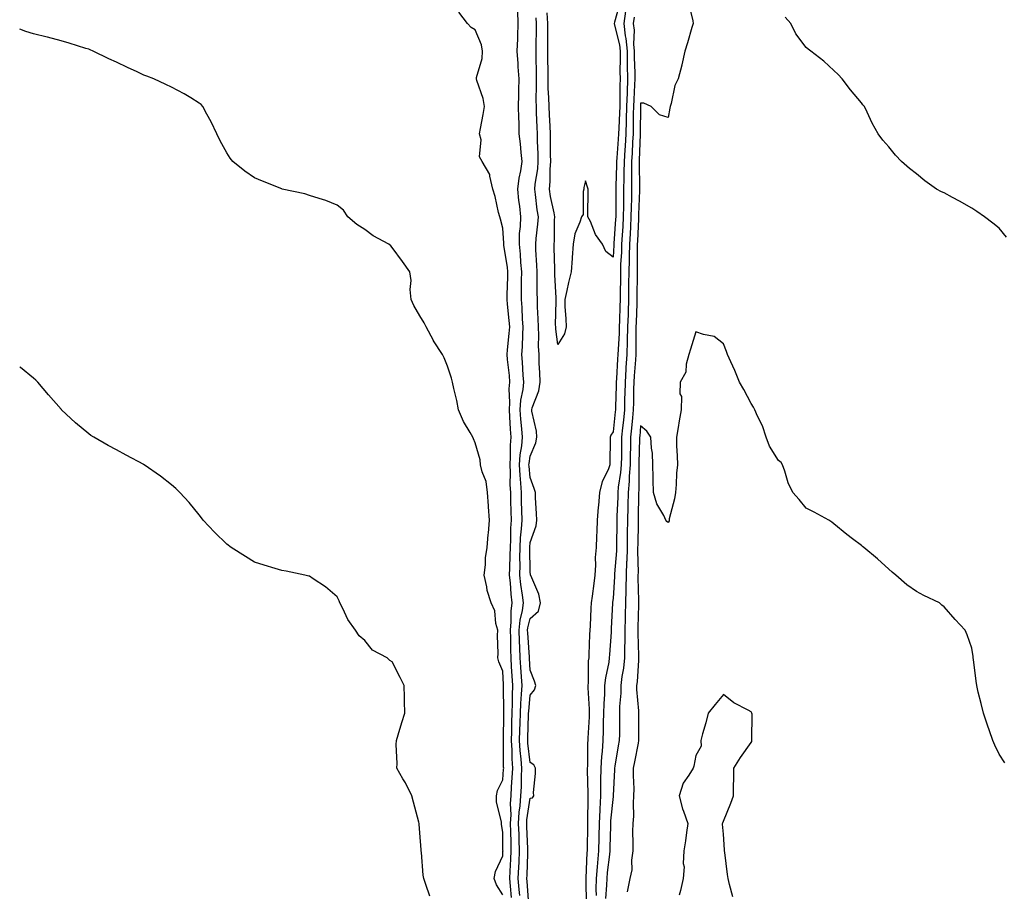
# Model space of a CAD drawing. Units: inches. Extents: x 979043 to 981683, y 7274138 to 7276778.
# Drawn here: x 979043 to 979400, y 7275447 to 7275763 of the extents above; entities that cross this region are included whole.
import ezdxf

# ---------------------------------------------------------------- set-up
doc = ezdxf.new("R2010")
doc.units = ezdxf.units.IN
doc.header["$MEASUREMENT"] = 0
doc.layers.add('Contour_97907274', color=7, linetype='Continuous', true_color=0xc34130)

msp = doc.modelspace()

# ---------------------------------------------------------------- linework, layer by layer
at = {"layer": 'Contour_97907274'}
for points in [[(979260.56, 7275769.41, 3172), (979258.59, 7275762.46, 3172), (979258.51, 7275761.92, 3172), (979258.57, 7275761.4, 3172), (979260.38, 7275754.25, 3172), (979260.6, 7275751.92, 3172), (979260.62, 7275749.35, 3172), (979260.56, 7275744.43, 3172), (979260.58, 7275741.92, 3172), (979260.51, 7275739.46, 3172), (979260.55, 7275734.42, 3172), (979260.48, 7275731.92, 3172), (979260.41, 7275729.56, 3172), (979260.14, 7275724.01, 3172), (979260.07, 7275721.92, 3172), (979259.96, 7275720.01, 3172), (979259.4, 7275713.27, 3172), (979259.31, 7275711.92, 3172), (979259.3, 7275710.67, 3172), (979259.05, 7275702.92, 3172), (979259.04, 7275701.92, 3172), (979259.03, 7275700.94, 3172), (979259.02, 7275692.89, 3172), (979259, 7275691.92, 3172), (979258.95, 7275691.02, 3172), (979258.34, 7275682.21, 3172), (979258.33, 7275681.92, 3172), (979258.32, 7275681.65, 3172), (979258.05, 7275677.25, 3172), (979255.39, 7275679.26, 3172), (979254.21, 7275681.92, 3172), (979251.64, 7275685.51, 3172), (979249.82, 7275690.15, 3172), (979248.95, 7275691.92, 3172), (979248.95, 7275692.82, 3172), (979249.01, 7275700.96, 3172), (979249.01, 7275701.92, 3172), (979248.77, 7275702.64, 3172), (979248.05, 7275704.87, 3172), (979247.5, 7275702.47, 3172), (979247.45, 7275701.92, 3172), (979247.19, 7275701.06, 3172), (979247.24, 7275692.73, 3172), (979246.56, 7275691.92, 3172), (979246.04, 7275689.91, 3172), (979244.25, 7275685.72, 3172), (979243.63, 7275681.92, 3172), (979243.26, 7275677.13, 3172), (979243.25, 7275676.72, 3172), (979242.86, 7275671.92, 3172), (979241.9, 7275668.07, 3172), (979241.27, 7275665.14, 3172), (979240.52, 7275661.92, 3172), (979240.57, 7275659.4, 3172), (979240.99, 7275654.86, 3172), (979241.04, 7275651.92, 3172), (979240.48, 7275649.49, 3172), (979238.05, 7275645.61, 3172), (979237.31, 7275651.18, 3172), (979237.27, 7275651.92, 3172), (979237.25, 7275652.72, 3172), (979237.45, 7275661.32, 3172), (979237.44, 7275661.92, 3172), (979237.42, 7275662.55, 3172), (979237.01, 7275670.88, 3172), (979237, 7275671.92, 3172), (979236.95, 7275673.02, 3172), (979236.76, 7275680.63, 3172), (979236.71, 7275681.92, 3172), (979236.8, 7275683.17, 3172), (979236.83, 7275690.7, 3172), (979236.91, 7275691.92, 3172), (979236.67, 7275693.3, 3172), (979235.37, 7275699.24, 3172), (979234.97, 7275701.92, 3172), (979235.23, 7275704.74, 3172), (979235.28, 7275709.15, 3172), (979235.5, 7275711.92, 3172), (979235.44, 7275714.53, 3172), (979235.4, 7275719.27, 3172), (979235.34, 7275721.92, 3172), (979235.21, 7275724.76, 3172), (979234.97, 7275728.84, 3172), (979234.85, 7275731.92, 3172), (979234.78, 7275735.19, 3172), (979234.57, 7275738.44, 3172), (979234.51, 7275741.92, 3172), (979234.49, 7275745.48, 3172), (979234.47, 7275748.34, 3172), (979234.44, 7275751.92, 3172), (979234.46, 7275755.51, 3172), (979234.42, 7275758.29, 3172), (979234.43, 7275761.92, 3172), (979234.14, 7275765.83, 3172)], [(979285.44, 7275769.31, 3175), (979286.99, 7275762.98, 3175), (979287.06, 7275761.92, 3175), (979286.65, 7275760.52, 3175), (979284.99, 7275754.98, 3175), (979284.09, 7275751.92, 3175), (979282.99, 7275746.98, 3175), (979282.94, 7275746.81, 3175), (979281.69, 7275741.92, 3175), (979280.48, 7275739.49, 3175), (979279.11, 7275732.98, 3175), (979278.75, 7275731.92, 3175), (979278.66, 7275731.31, 3175), (979278.05, 7275727.95, 3175), (979274.93, 7275728.8, 3175), (979271.89, 7275731.92, 3175), (979269.19, 7275733.06, 3175), (979268.05, 7275733.13, 3175), (979267.98, 7275731.99, 3175), (979267.98, 7275731.92, 3175), (979267.98, 7275731.85, 3175), (979267.9, 7275722.07, 3175), (979267.9, 7275721.92, 3175), (979267.89, 7275721.76, 3175), (979267.53, 7275712.44, 3175), (979267.49, 7275711.92, 3175), (979267.49, 7275711.36, 3175), (979267.6, 7275702.37, 3175), (979267.6, 7275701.92, 3175), (979267.59, 7275701.46, 3175), (979267.31, 7275692.66, 3175), (979267.29, 7275691.92, 3175), (979267.25, 7275691.12, 3175), (979266.89, 7275683.08, 3175), (979266.82, 7275681.92, 3175), (979266.78, 7275680.65, 3175), (979266.79, 7275673.18, 3175), (979266.75, 7275671.92, 3175), (979266.74, 7275670.61, 3175), (979266.69, 7275663.28, 3175), (979266.68, 7275661.92, 3175), (979266.62, 7275660.49, 3175), (979266.39, 7275653.58, 3175), (979266.32, 7275651.92, 3175), (979266.28, 7275650.15, 3175), (979266.33, 7275643.64, 3175), (979266.28, 7275641.92, 3175), (979266.16, 7275640.03, 3175), (979265.71, 7275634.26, 3175), (979265.56, 7275631.92, 3175), (979265.5, 7275629.37, 3175), (979265.42, 7275624.55, 3175), (979265.36, 7275621.92, 3175), (979265.06, 7275618.93, 3175), (979264.73, 7275615.24, 3175), (979264.39, 7275611.92, 3175), (979264.34, 7275608.21, 3175), (979264.28, 7275605.69, 3175), (979264.22, 7275601.92, 3175), (979263.92, 7275597.79, 3175), (979263.91, 7275596.06, 3175), (979263.55, 7275591.92, 3175), (979263.42, 7275587.29, 3175), (979263.41, 7275586.56, 3175), (979263.28, 7275581.92, 3175), (979263.22, 7275577.09, 3175), (979263.21, 7275576.76, 3175), (979263.15, 7275571.92, 3175), (979262.99, 7275566.98, 3175), (979262.98, 7275566.85, 3175), (979262.81, 7275561.92, 3175), (979262.73, 7275557.24, 3175), (979262.69, 7275556.56, 3175), (979262.61, 7275551.92, 3175), (979262.47, 7275547.5, 3175), (979262.44, 7275546.31, 3175), (979262.31, 7275541.92, 3175), (979262.31, 7275537.66, 3175), (979262.23, 7275536.1, 3175), (979262.22, 7275531.92, 3175), (979261.8, 7275528.17, 3175), (979261.26, 7275525.13, 3175), (979260.86, 7275521.92, 3175), (979260.86, 7275519.11, 3175), (979260.43, 7275514.3, 3175), (979260.43, 7275511.92, 3175), (979260.42, 7275509.55, 3175), (979260.33, 7275504.2, 3175), (979260.31, 7275501.92, 3175), (979259.96, 7275500.01, 3175), (979258.75, 7275492.62, 3175), (979258.63, 7275491.92, 3175), (979258.62, 7275491.35, 3175), (979258.09, 7275481.96, 3175), (979258.09, 7275481.88, 3175), (979258.05, 7275481.7, 3175), (979257.18, 7275472.79, 3175), (979257.13, 7275471.92, 3175), (979257.11, 7275470.98, 3175), (979256.87, 7275463.1, 3175), (979256.84, 7275461.92, 3175), (979256.73, 7275460.6, 3175), (979255.92, 7275454.05, 3175), (979255.76, 7275451.92, 3175), (979255.69, 7275449.56, 3175), (979255.35, 7275444.62, 3175)], [(979221.21, 7275445.08, 3175), (979220.85, 7275449.12, 3175), (979220.62, 7275451.92, 3175), (979220.76, 7275454.63, 3175), (979221.03, 7275458.94, 3175), (979221.17, 7275461.92, 3175), (979221.08, 7275464.95, 3175), (979221.01, 7275468.96, 3175), (979220.92, 7275471.92, 3175), (979221.08, 7275474.95, 3175), (979220.9, 7275479.07, 3175), (979221.08, 7275481.92, 3175), (979221.25, 7275485.12, 3175), (979221.54, 7275488.43, 3175), (979221.71, 7275491.92, 3175), (979221.48, 7275495.35, 3175), (979221.48, 7275498.49, 3175), (979221.27, 7275501.92, 3175), (979221.34, 7275505.21, 3175), (979221.36, 7275508.61, 3175), (979221.44, 7275511.92, 3175), (979221.59, 7275515.46, 3175), (979221.56, 7275518.41, 3175), (979221.71, 7275521.92, 3175), (979221.5, 7275525.37, 3175), (979221.3, 7275528.67, 3175), (979221.1, 7275531.92, 3175), (979220.98, 7275534.85, 3175), (979220.95, 7275539.02, 3175), (979220.84, 7275541.92, 3175), (979221.17, 7275545.04, 3175), (979221.1, 7275548.87, 3175), (979221.51, 7275551.92, 3175), (979221.15, 7275555.02, 3175), (979220.85, 7275559.12, 3175), (979220.56, 7275561.92, 3175), (979220.59, 7275564.46, 3175), (979220.8, 7275569.17, 3175), (979220.83, 7275571.92, 3175), (979221, 7275574.87, 3175), (979221.03, 7275578.94, 3175), (979221.21, 7275581.92, 3175), (979221.14, 7275585.01, 3175), (979221.05, 7275588.92, 3175), (979220.98, 7275591.92, 3175), (979220.82, 7275594.69, 3175), (979220.85, 7275599.12, 3175), (979220.72, 7275601.92, 3175), (979220.93, 7275604.8, 3175), (979220.93, 7275609.04, 3175), (979221.18, 7275611.92, 3175), (979220.94, 7275614.81, 3175), (979220.68, 7275619.29, 3175), (979220.47, 7275621.92, 3175), (979220.66, 7275624.53, 3175), (979220.45, 7275629.52, 3175), (979220.68, 7275631.92, 3175), (979220.49, 7275634.36, 3175), (979219.82, 7275640.15, 3175), (979219.67, 7275641.92, 3175), (979219.79, 7275643.66, 3175), (979220.46, 7275649.51, 3175), (979220.61, 7275651.92, 3175), (979220.43, 7275654.3, 3175), (979219.78, 7275660.19, 3175), (979219.64, 7275661.92, 3175), (979219.67, 7275663.54, 3175), (979219.9, 7275670.07, 3175), (979219.93, 7275671.92, 3175), (979219.76, 7275673.63, 3175), (979218.51, 7275681.46, 3175), (979218.46, 7275681.92, 3175), (979218.47, 7275682.34, 3175), (979218.05, 7275687.8, 3175), (979217.21, 7275691.08, 3175), (979216.96, 7275691.92, 3175), (979216.56, 7275693.41, 3175), (979215.34, 7275699.21, 3175), (979214.5, 7275701.92, 3175), (979213.35, 7275706.62, 3175), (979213.4, 7275707.27, 3175), (979210.67, 7275711.92, 3175), (979209.7, 7275713.57, 3175), (979210.22, 7275719.75, 3175), (979209.7, 7275721.92, 3175), (979210.01, 7275723.88, 3175), (979211.02, 7275728.95, 3175), (979211.45, 7275731.92, 3175), (979210.92, 7275734.79, 3175), (979208.7, 7275741.27, 3175), (979208.55, 7275741.92, 3175), (979208.56, 7275742.43, 3175), (979210.64, 7275749.33, 3175), (979210.68, 7275751.92, 3175), (979210.33, 7275754.2, 3175), (979208.05, 7275759.67, 3175), (979206.63, 7275760.5, 3175), (979205.35, 7275761.92, 3175), (979202.2, 7275766.07, 3175)], [(979224.21, 7275445.76, 3174), (979224.06, 7275447.93, 3174), (979223.72, 7275451.92, 3174), (979223.93, 7275456.04, 3174), (979223.98, 7275457.85, 3174), (979224.17, 7275461.92, 3174), (979224.05, 7275465.92, 3174), (979223.97, 7275467.84, 3174), (979223.84, 7275471.92, 3174), (979224.05, 7275475.92, 3174), (979224.42, 7275478.29, 3174), (979224.64, 7275481.92, 3174), (979224.82, 7275485.15, 3174), (979224.86, 7275488.73, 3174), (979225.01, 7275491.92, 3174), (979224.8, 7275495.17, 3174), (979224.42, 7275498.29, 3174), (979224.2, 7275501.92, 3174), (979224.28, 7275505.69, 3174), (979224.37, 7275508.24, 3174), (979224.46, 7275511.92, 3174), (979224.59, 7275515.38, 3174), (979224.92, 7275518.79, 3174), (979225.06, 7275521.92, 3174), (979224.86, 7275525.11, 3174), (979224.64, 7275528.51, 3174), (979224.43, 7275531.92, 3174), (979224.28, 7275535.69, 3174), (979224.12, 7275537.99, 3174), (979223.98, 7275541.92, 3174), (979224.35, 7275545.62, 3174), (979225.21, 7275549.08, 3174), (979225.58, 7275551.92, 3174), (979225.26, 7275554.71, 3174), (979224.68, 7275558.55, 3174), (979224.32, 7275561.92, 3174), (979224.36, 7275565.61, 3174), (979224.31, 7275568.18, 3174), (979224.35, 7275571.92, 3174), (979224.54, 7275575.43, 3174), (979224.9, 7275578.77, 3174), (979225.08, 7275581.92, 3174), (979224.91, 7275588.78, 3174), (979224.84, 7275591.92, 3174), (979224.65, 7275595.32, 3174), (979224.33, 7275598.2, 3174), (979224.14, 7275601.92, 3174), (979224.42, 7275605.55, 3174), (979224.94, 7275608.81, 3174), (979225.22, 7275611.92, 3174), (979224.96, 7275615.01, 3174), (979224.61, 7275618.48, 3174), (979224.35, 7275621.92, 3174), (979224.6, 7275625.37, 3174), (979225.42, 7275629.29, 3174), (979225.68, 7275631.92, 3174), (979225.47, 7275634.5, 3174), (979225.27, 7275639.14, 3174), (979225.03, 7275641.92, 3174), (979225.23, 7275644.74, 3174), (979225.3, 7275649.17, 3174), (979225.47, 7275651.92, 3174), (979225.26, 7275654.71, 3174), (979225.08, 7275658.95, 3174), (979224.84, 7275661.92, 3174), (979224.91, 7275665.06, 3174), (979224.91, 7275668.78, 3174), (979224.96, 7275671.92, 3174), (979224.62, 7275675.35, 3174), (979224.48, 7275678.35, 3174), (979224.09, 7275681.92, 3174), (979224.17, 7275685.8, 3174), (979224.5, 7275688.37, 3174), (979224.59, 7275691.92, 3174), (979224.22, 7275695.75, 3174), (979223.96, 7275697.83, 3174), (979223.59, 7275701.92, 3174), (979224.04, 7275705.93, 3174), (979224.65, 7275708.52, 3174), (979225.13, 7275711.92, 3174), (979224.73, 7275715.24, 3174), (979224.5, 7275718.37, 3174), (979224.02, 7275721.92, 3174), (979223.97, 7275726, 3174), (979223.87, 7275727.74, 3174), (979223.83, 7275731.92, 3174), (979223.86, 7275736.11, 3174), (979223.93, 7275737.8, 3174), (979223.97, 7275741.92, 3174), (979223.68, 7275746.29, 3174), (979223.66, 7275747.53, 3174), (979223.34, 7275751.92, 3174), (979223.5, 7275756.47, 3174), (979223.54, 7275757.41, 3174), (979223.69, 7275761.92, 3174), (979223.53, 7275766.44, 3174)], [(979227.54, 7275442.43, 3173), (979226.93, 7275450.8, 3173), (979226.83, 7275451.92, 3173), (979226.89, 7275453.08, 3173), (979227.13, 7275461, 3173), (979227.17, 7275461.92, 3173), (979227.15, 7275462.82, 3173), (979226.8, 7275470.67, 3173), (979226.77, 7275471.92, 3173), (979226.83, 7275473.14, 3173), (979228.05, 7275481.01, 3173), (979228.85, 7275481.12, 3173), (979229.3, 7275481.92, 3173), (979229.27, 7275483.14, 3173), (979229.92, 7275490.05, 3173), (979229.89, 7275491.92, 3173), (979229.32, 7275493.19, 3173), (979228.05, 7275493.96, 3173), (979227.17, 7275501.04, 3173), (979227.12, 7275501.92, 3173), (979227.14, 7275502.83, 3173), (979227.45, 7275511.32, 3173), (979227.46, 7275511.92, 3173), (979227.49, 7275512.48, 3173), (979228.05, 7275518.35, 3173), (979229.59, 7275520.38, 3173), (979230.03, 7275521.92, 3173), (979229.58, 7275523.45, 3173), (979228.05, 7275527.5, 3173), (979227.79, 7275531.66, 3173), (979227.77, 7275531.92, 3173), (979227.76, 7275532.21, 3173), (979227.13, 7275541, 3173), (979227.1, 7275541.92, 3173), (979227.19, 7275542.78, 3173), (979228.05, 7275546.26, 3173), (979231.06, 7275548.91, 3173), (979231.73, 7275551.92, 3173), (979231.15, 7275555.02, 3173), (979228.2, 7275561.77, 3173), (979228.16, 7275561.92, 3173), (979228.15, 7275562.02, 3173), (979228.05, 7275563.14, 3173), (979227.86, 7275571.73, 3173), (979227.86, 7275571.92, 3173), (979227.87, 7275572.1, 3173), (979228.05, 7275573.77, 3173), (979230.18, 7275579.79, 3173), (979230.42, 7275581.92, 3173), (979230.36, 7275584.23, 3173), (979229.95, 7275590.02, 3173), (979229.91, 7275591.92, 3173), (979229.5, 7275593.37, 3173), (979228.05, 7275597.37, 3173), (979227.59, 7275601.46, 3173), (979227.57, 7275601.92, 3173), (979227.6, 7275602.37, 3173), (979228.05, 7275605.11, 3173), (979230.1, 7275609.87, 3173), (979230.48, 7275611.92, 3173), (979230.33, 7275614.2, 3173), (979228.62, 7275621.35, 3173), (979228.57, 7275621.92, 3173), (979228.69, 7275622.56, 3173), (979231.21, 7275628.76, 3173), (979231.6, 7275631.92, 3173), (979231.53, 7275635.4, 3173), (979231.33, 7275638.64, 3173), (979231.25, 7275641.92, 3173), (979231.07, 7275644.94, 3173), (979231.16, 7275648.81, 3173), (979230.99, 7275651.92, 3173), (979230.95, 7275654.82, 3173), (979230.7, 7275659.27, 3173), (979230.66, 7275661.92, 3173), (979230.59, 7275664.46, 3173), (979230.6, 7275669.37, 3173), (979230.54, 7275671.92, 3173), (979230.44, 7275674.31, 3173), (979230.11, 7275679.86, 3173), (979230.02, 7275681.92, 3173), (979230.17, 7275684.04, 3173), (979230.82, 7275689.15, 3173), (979231, 7275691.92, 3173), (979230.57, 7275694.44, 3173), (979229.97, 7275700, 3173), (979229.68, 7275701.92, 3173), (979229.85, 7275703.72, 3173), (979230.74, 7275709.23, 3173), (979230.95, 7275711.92, 3173), (979230.88, 7275714.75, 3173), (979230.71, 7275719.26, 3173), (979230.64, 7275721.92, 3173), (979230.53, 7275724.4, 3173), (979230.36, 7275729.61, 3173), (979230.27, 7275731.92, 3173), (979230.22, 7275734.09, 3173), (979230.34, 7275739.63, 3173), (979230.3, 7275741.92, 3173), (979230.28, 7275744.15, 3173), (979230.22, 7275749.75, 3173), (979230.2, 7275751.92, 3173), (979230.21, 7275754.08, 3173), (979230.33, 7275759.64, 3173), (979230.34, 7275761.92, 3173), (979230.18, 7275764.05, 3173)], [(979262.59, 7275766.46, 3173), (979261.93, 7275761.92, 3173), (979262.49, 7275757.48, 3173), (979262.72, 7275756.59, 3173), (979263.17, 7275751.92, 3173), (979263.2, 7275747.07, 3173), (979263.21, 7275746.76, 3173), (979263.25, 7275741.92, 3173), (979263.11, 7275736.98, 3173), (979263.11, 7275736.86, 3173), (979262.98, 7275731.92, 3173), (979262.84, 7275727.13, 3173), (979262.83, 7275726.7, 3173), (979262.69, 7275721.92, 3173), (979262.42, 7275717.55, 3173), (979262.31, 7275716.18, 3173), (979262.04, 7275711.92, 3173), (979262.01, 7275707.96, 3173), (979261.93, 7275705.8, 3173), (979261.89, 7275701.92, 3173), (979261.83, 7275698.14, 3173), (979261.82, 7275695.69, 3173), (979261.76, 7275691.92, 3173), (979261.57, 7275688.4, 3173), (979261.35, 7275685.22, 3173), (979261.16, 7275681.92, 3173), (979261.07, 7275678.9, 3173), (979260.81, 7275674.68, 3173), (979260.73, 7275671.92, 3173), (979260.71, 7275669.26, 3173), (979260.68, 7275664.55, 3173), (979260.66, 7275661.92, 3173), (979260.56, 7275659.41, 3173), (979260.36, 7275654.23, 3173), (979260.29, 7275651.92, 3173), (979260.23, 7275649.74, 3173), (979259.86, 7275643.73, 3173), (979259.81, 7275641.92, 3173), (979259.7, 7275640.27, 3173), (979259.32, 7275633.19, 3173), (979259.24, 7275631.92, 3173), (979259.21, 7275630.76, 3173), (979258.97, 7275622.84, 3173), (979258.95, 7275621.92, 3173), (979258.87, 7275621.1, 3173), (979258.05, 7275613.9, 3173), (979257.24, 7275612.73, 3173), (979257.01, 7275611.92, 3173), (979257, 7275610.87, 3173), (979256.92, 7275603.05, 3173), (979256.91, 7275601.92, 3173), (979256.25, 7275600.12, 3173), (979254.05, 7275595.92, 3173), (979253.18, 7275591.92, 3173), (979252.75, 7275587.22, 3173), (979252.69, 7275586.56, 3173), (979252.26, 7275581.92, 3173), (979252.13, 7275577.84, 3173), (979252.04, 7275575.91, 3173), (979251.91, 7275571.92, 3173), (979251.6, 7275568.37, 3173), (979251.68, 7275565.55, 3173), (979251.44, 7275561.92, 3173), (979251.08, 7275558.89, 3173), (979250.44, 7275554.31, 3173), (979250.15, 7275551.92, 3173), (979250.05, 7275549.92, 3173), (979249.73, 7275543.6, 3173), (979249.65, 7275541.92, 3173), (979249.56, 7275540.41, 3173), (979249.3, 7275533.17, 3173), (979249.23, 7275531.92, 3173), (979249.09, 7275530.88, 3173), (979249, 7275522.87, 3173), (979248.89, 7275521.92, 3173), (979248.89, 7275521.08, 3173), (979249.42, 7275513.29, 3173), (979249.42, 7275511.92, 3173), (979249.37, 7275510.6, 3173), (979248.94, 7275502.81, 3173), (979248.91, 7275501.92, 3173), (979248.85, 7275501.12, 3173), (979248.76, 7275492.63, 3173), (979248.72, 7275491.92, 3173), (979248.71, 7275491.26, 3173), (979248.93, 7275482.8, 3173), (979248.92, 7275481.92, 3173), (979248.88, 7275481.09, 3173), (979248.83, 7275472.7, 3173), (979248.79, 7275471.92, 3173), (979248.77, 7275471.2, 3173), (979248.63, 7275462.5, 3173), (979248.61, 7275461.92, 3173), (979248.57, 7275461.4, 3173), (979248.21, 7275452.08, 3173), (979248.2, 7275451.92, 3173), (979248.2, 7275451.77, 3173), (979248.32, 7275442.19, 3173)], [(979265.7, 7275764.27, 3174), (979265.35, 7275761.92, 3174), (979265.66, 7275759.53, 3174), (979265.48, 7275754.49, 3174), (979265.73, 7275751.92, 3174), (979265.75, 7275749.62, 3174), (979265.89, 7275744.08, 3174), (979265.91, 7275741.92, 3174), (979265.85, 7275739.72, 3174), (979265.54, 7275734.43, 3174), (979265.48, 7275731.92, 3174), (979265.4, 7275729.27, 3174), (979265.37, 7275724.6, 3174), (979265.3, 7275721.92, 3174), (979265.12, 7275718.99, 3174), (979264.96, 7275715.01, 3174), (979264.77, 7275711.92, 3174), (979264.74, 7275708.61, 3174), (979264.78, 7275705.19, 3174), (979264.74, 7275701.92, 3174), (979264.69, 7275698.56, 3174), (979264.58, 7275695.39, 3174), (979264.52, 7275691.92, 3174), (979264.32, 7275688.19, 3174), (979264.21, 7275685.76, 3174), (979263.99, 7275681.92, 3174), (979263.87, 7275677.74, 3174), (979263.87, 7275676.1, 3174), (979263.74, 7275671.92, 3174), (979263.7, 7275667.57, 3174), (979263.69, 7275666.28, 3174), (979263.67, 7275661.92, 3174), (979263.5, 7275657.37, 3174), (979263.47, 7275656.5, 3174), (979263.3, 7275651.92, 3174), (979263.18, 7275647.05, 3174), (979263.18, 7275646.79, 3174), (979263.05, 7275641.92, 3174), (979262.74, 7275637.23, 3174), (979262.7, 7275636.57, 3174), (979262.4, 7275631.92, 3174), (979262.3, 7275627.67, 3174), (979262.26, 7275626.13, 3174), (979262.16, 7275621.92, 3174), (979261.78, 7275618.19, 3174), (979261.46, 7275615.33, 3174), (979261.11, 7275611.92, 3174), (979261.07, 7275608.9, 3174), (979261.06, 7275604.93, 3174), (979261.02, 7275601.92, 3174), (979260.8, 7275599.17, 3174), (979259.94, 7275593.81, 3174), (979259.78, 7275591.92, 3174), (979259.73, 7275590.24, 3174), (979259.46, 7275583.33, 3174), (979259.42, 7275581.92, 3174), (979259.4, 7275580.57, 3174), (979259.34, 7275573.21, 3174), (979259.32, 7275571.92, 3174), (979259.28, 7275570.69, 3174), (979258.56, 7275562.43, 3174), (979258.54, 7275561.92, 3174), (979258.53, 7275561.44, 3174), (979258.05, 7275553.46, 3174), (979257.9, 7275552.07, 3174), (979257.88, 7275551.92, 3174), (979257.87, 7275551.74, 3174), (979257.42, 7275542.55, 3174), (979257.39, 7275541.92, 3174), (979257.35, 7275541.22, 3174), (979256.76, 7275533.21, 3174), (979256.69, 7275531.92, 3174), (979256.49, 7275530.36, 3174), (979255.26, 7275524.71, 3174), (979254.96, 7275521.92, 3174), (979254.94, 7275518.81, 3174), (979254.66, 7275515.31, 3174), (979254.64, 7275511.92, 3174), (979254.52, 7275508.39, 3174), (979254.49, 7275505.48, 3174), (979254.36, 7275501.92, 3174), (979254.09, 7275497.96, 3174), (979253.86, 7275496.11, 3174), (979253.59, 7275491.92, 3174), (979253.56, 7275487.43, 3174), (979253.53, 7275486.44, 3174), (979253.5, 7275481.92, 3174), (979253.24, 7275477.11, 3174), (979253.21, 7275476.76, 3174), (979252.96, 7275471.92, 3174), (979252.84, 7275467.13, 3174), (979252.84, 7275466.71, 3174), (979252.73, 7275461.92, 3174), (979252.36, 7275457.61, 3174), (979252.31, 7275456.18, 3174), (979251.98, 7275451.92, 3174), (979251.87, 7275448.1, 3174), (979251.9, 7275445.77, 3174)], [(979400.68, 7275684.55, 3175), (979398.05, 7275687.78, 3175), (979395.74, 7275689.61, 3175), (979392.63, 7275691.92, 3175), (979389.94, 7275693.81, 3175), (979388.05, 7275695.05, 3175), (979383.63, 7275697.5, 3175), (979381.11, 7275698.86, 3175), (979378.05, 7275700.53, 3175), (979377.12, 7275700.99, 3175), (979375.33, 7275701.92, 3175), (979371.05, 7275704.92, 3175), (979368.05, 7275707.42, 3175), (979365.48, 7275709.35, 3175), (979362.59, 7275711.92, 3175), (979360.36, 7275714.23, 3175), (979358.05, 7275717.23, 3175), (979355.78, 7275719.65, 3175), (979354.16, 7275721.92, 3175), (979351.97, 7275725.84, 3175), (979350.18, 7275729.79, 3175), (979349.14, 7275731.92, 3175), (979348.64, 7275732.51, 3175), (979348.05, 7275733.24, 3175), (979344.08, 7275737.95, 3175), (979341.14, 7275741.92, 3175), (979339.6, 7275743.47, 3175), (979338.05, 7275744.95, 3175), (979334.49, 7275748.36, 3175), (979329.75, 7275751.92, 3175), (979328.78, 7275752.65, 3175), (979328.05, 7275753.22, 3175), (979324.33, 7275758.2, 3175), (979322.46, 7275761.92, 3175), (979320.4, 7275764.27, 3175)], [(979218.05, 7275446.03, 3176), (979215.76, 7275449.63, 3176), (979215, 7275451.92, 3176), (979215.49, 7275454.48, 3176), (979218.05, 7275460.11, 3176), (979218.16, 7275461.81, 3176), (979218.17, 7275461.92, 3176), (979218.16, 7275462.03, 3176), (979218.05, 7275468.78, 3176), (979217.66, 7275471.53, 3176), (979217.64, 7275471.92, 3176), (979217.63, 7275472.34, 3176), (979215.84, 7275479.71, 3176), (979215.83, 7275481.92, 3176), (979216.18, 7275483.79, 3176), (979218.05, 7275487.72, 3176), (979218.39, 7275491.58, 3176), (979218.41, 7275491.92, 3176), (979218.38, 7275492.25, 3176), (979218.36, 7275501.61, 3176), (979218.34, 7275501.92, 3176), (979218.35, 7275502.22, 3176), (979218.41, 7275511.56, 3176), (979218.42, 7275511.92, 3176), (979218.44, 7275512.31, 3176), (979218.34, 7275521.63, 3176), (979218.36, 7275521.92, 3176), (979218.34, 7275522.21, 3176), (979218.05, 7275527.09, 3176), (979216.61, 7275530.48, 3176), (979216.28, 7275531.92, 3176), (979216.4, 7275533.57, 3176), (979216.17, 7275540.04, 3176), (979216.28, 7275541.92, 3176), (979215.62, 7275544.35, 3176), (979215.17, 7275549.04, 3176), (979213.88, 7275551.92, 3176), (979212.48, 7275556.35, 3176), (979212.33, 7275557.64, 3176), (979211.32, 7275561.92, 3176), (979211.79, 7275565.66, 3176), (979211.78, 7275568.19, 3176), (979212.4, 7275571.92, 3176), (979212.83, 7275576.7, 3176), (979212.86, 7275577.11, 3176), (979213.28, 7275581.92, 3176), (979212.89, 7275586.76, 3176), (979212.89, 7275587.08, 3176), (979212.57, 7275591.92, 3176), (979212.01, 7275595.88, 3176), (979210.63, 7275599.34, 3176), (979210.05, 7275601.92, 3176), (979209.83, 7275603.7, 3176), (979208.05, 7275609.89, 3176), (979207.49, 7275611.36, 3176), (979207.28, 7275611.92, 3176), (979206.32, 7275613.65, 3176), (979203.82, 7275617.69, 3176), (979202.05, 7275621.92, 3176), (979201.45, 7275625.32, 3176), (979200.34, 7275629.63, 3176), (979199.86, 7275631.92, 3176), (979199.51, 7275633.38, 3176), (979198.05, 7275637.67, 3176), (979196.84, 7275640.71, 3176), (979196.19, 7275641.92, 3176), (979193.03, 7275646.9, 3176), (979192.99, 7275646.98, 3176), (979190.32, 7275651.92, 3176), (979189.56, 7275653.43, 3176), (979188.05, 7275656, 3176), (979185.79, 7275659.66, 3176), (979184.83, 7275661.92, 3176), (979184.5, 7275665.47, 3176), (979184.9, 7275668.77, 3176), (979184.39, 7275671.92, 3176), (979181.79, 7275675.66, 3176), (979178.05, 7275680.79, 3176), (979177.47, 7275681.34, 3176), (979176.74, 7275681.92, 3176), (979171.06, 7275684.93, 3176), (979168.05, 7275687.23, 3176), (979165.22, 7275689.09, 3176), (979161.95, 7275691.92, 3176), (979160.38, 7275694.25, 3176), (979158.05, 7275696.15, 3176), (979153.96, 7275697.83, 3176), (979151.49, 7275698.48, 3176), (979148.05, 7275699.63, 3176), (979146.35, 7275700.22, 3176), (979138.16, 7275701.92, 3176), (979138.07, 7275701.94, 3176), (979138, 7275701.97, 3176), (979130.97, 7275704.84, 3176), (979128.05, 7275706.07, 3176), (979124.57, 7275708.44, 3176), (979120.22, 7275711.92, 3176), (979119.27, 7275713.14, 3176), (979118.05, 7275715.11, 3176), (979115.61, 7275719.48, 3176), (979114.42, 7275721.92, 3176), (979112.41, 7275726.28, 3176), (979110.84, 7275729.13, 3176), (979109.4, 7275731.92, 3176), (979108.72, 7275732.59, 3176), (979108.05, 7275733.13, 3176), (979104.97, 7275735, 3176), (979102.62, 7275736.49, 3176), (979098.05, 7275738.89, 3176), (979096, 7275739.87, 3176), (979091.62, 7275741.92, 3176), (979089.03, 7275742.9, 3176), (979088.05, 7275743.25, 3176), (979085.57, 7275744.4, 3176), (979082.11, 7275745.98, 3176), (979078.05, 7275747.9, 3176), (979075.33, 7275749.2, 3176), (979069.65, 7275751.92, 3176), (979068.56, 7275752.43, 3176), (979068.05, 7275752.63, 3176), (979067.01, 7275752.96, 3176), (979060.98, 7275754.85, 3176), (979058.05, 7275755.71, 3176), (979053.11, 7275756.98, 3176), (979052.95, 7275757.02, 3176), (979048.05, 7275758.27, 3176), (979045.26, 7275759.13, 3176), (979043, 7275759.87, 3176)], [(979400, 7275493.87, 3176), (979398.05, 7275496.95, 3176), (979396.38, 7275500.25, 3176), (979395.71, 7275501.92, 3176), (979394.5, 7275505.47, 3176), (979393.71, 7275507.58, 3176), (979392.37, 7275511.92, 3176), (979391.52, 7275515.39, 3176), (979390.44, 7275519.53, 3176), (979389.86, 7275521.92, 3176), (979389.65, 7275523.52, 3176), (979388.64, 7275531.33, 3176), (979388.57, 7275531.92, 3176), (979388.51, 7275532.38, 3176), (979388.05, 7275535.41, 3176), (979386.36, 7275540.23, 3176), (979385.64, 7275541.92, 3176), (979382.02, 7275545.89, 3176), (979378.05, 7275550.46, 3176), (979377.23, 7275551.1, 3176), (979376.37, 7275551.92, 3176), (979370.66, 7275554.53, 3176), (979368.05, 7275556.05, 3176), (979364.55, 7275558.42, 3176), (979360.51, 7275561.92, 3176), (979359.16, 7275563.03, 3176), (979358.05, 7275564.1, 3176), (979353.92, 7275567.79, 3176), (979348.96, 7275571.92, 3176), (979348.44, 7275572.31, 3176), (979348.05, 7275572.62, 3176), (979344.89, 7275575.08, 3176), (979342.82, 7275576.69, 3176), (979338.05, 7275580.52, 3176), (979337.3, 7275581.17, 3176), (979336.26, 7275581.92, 3176), (979330.95, 7275584.82, 3176), (979328.05, 7275586.25, 3176), (979325.51, 7275589.38, 3176), (979323.26, 7275591.92, 3176), (979321.56, 7275595.43, 3176), (979320.32, 7275599.65, 3176), (979319.48, 7275601.92, 3176), (979318.95, 7275602.82, 3176), (979318.05, 7275603.55, 3176), (979314.79, 7275608.66, 3176), (979313.49, 7275611.92, 3176), (979312.25, 7275616.12, 3176), (979310.45, 7275619.52, 3176), (979309.44, 7275621.92, 3176), (979308.93, 7275622.8, 3176), (979308.05, 7275624.19, 3176), (979305.41, 7275629.28, 3176), (979303.86, 7275631.92, 3176), (979302.24, 7275636.11, 3176), (979300.74, 7275639.23, 3176), (979299.54, 7275641.92, 3176), (979299.2, 7275643.07, 3176), (979298.05, 7275645.78, 3176), (979294.66, 7275648.53, 3176), (979290.83, 7275649.14, 3176), (979288.05, 7275650.19, 3176), (979286.08, 7275643.89, 3176), (979285.51, 7275641.92, 3176), (979284.53, 7275638.4, 3176), (979284.44, 7275635.53, 3176), (979282.42, 7275631.92, 3176), (979282.27, 7275627.7, 3176), (979282.8, 7275626.67, 3176), (979282.74, 7275621.92, 3176), (979282.04, 7275617.93, 3176), (979281.63, 7275615.5, 3176), (979281.02, 7275611.92, 3176), (979281.09, 7275608.88, 3176), (979281.29, 7275605.16, 3176), (979281.37, 7275601.92, 3176), (979281.04, 7275598.93, 3176), (979280.95, 7275594.82, 3176), (979280.68, 7275591.92, 3176), (979280.32, 7275589.65, 3176), (979278.42, 7275582.29, 3176), (979278.35, 7275581.92, 3176), (979278.33, 7275581.64, 3176), (979278.05, 7275581.05, 3176), (979277.51, 7275581.38, 3176), (979277.2, 7275581.92, 3176), (979276.46, 7275583.51, 3176), (979273.91, 7275587.78, 3176), (979272.72, 7275591.92, 3176), (979272.62, 7275596.49, 3176), (979272.61, 7275597.36, 3176), (979272.51, 7275601.92, 3176), (979272.33, 7275606.2, 3176), (979271.95, 7275608.02, 3176), (979271.71, 7275611.92, 3176), (979270.31, 7275614.18, 3176), (979268.05, 7275616.06, 3176), (979267.71, 7275612.26, 3176), (979267.67, 7275611.92, 3176), (979267.67, 7275611.54, 3176), (979267.44, 7275602.53, 3176), (979267.43, 7275601.92, 3176), (979267.39, 7275601.26, 3176), (979267.39, 7275592.58, 3176), (979267.32, 7275591.92, 3176), (979267.3, 7275591.17, 3176), (979267.17, 7275582.8, 3176), (979267.15, 7275581.92, 3176), (979267.14, 7275581.01, 3176), (979266.99, 7275572.98, 3176), (979266.97, 7275571.92, 3176), (979266.93, 7275570.8, 3176), (979267.1, 7275562.87, 3176), (979267.07, 7275561.92, 3176), (979267.05, 7275560.92, 3176), (979267.28, 7275552.69, 3176), (979267.27, 7275551.92, 3176), (979267.24, 7275551.11, 3176), (979267.01, 7275542.96, 3176), (979266.98, 7275541.92, 3176), (979266.98, 7275540.85, 3176), (979267.32, 7275532.65, 3176), (979267.32, 7275531.92, 3176), (979267.23, 7275531.1, 3176), (979266.76, 7275523.21, 3176), (979266.59, 7275521.92, 3176), (979266.59, 7275520.46, 3176), (979267.28, 7275512.69, 3176), (979267.28, 7275511.92, 3176), (979267.27, 7275511.14, 3176), (979267.3, 7275502.67, 3176), (979267.29, 7275501.92, 3176), (979267.12, 7275500.99, 3176), (979265.78, 7275494.19, 3176), (979265.38, 7275491.92, 3176), (979265.36, 7275489.23, 3176), (979265.54, 7275484.43, 3176), (979265.52, 7275481.92, 3176), (979265.32, 7275479.19, 3176), (979265.41, 7275474.56, 3176), (979265.18, 7275471.92, 3176), (979265.13, 7275469, 3176), (979265.28, 7275464.69, 3176), (979265.22, 7275461.92, 3176), (979264.75, 7275458.62, 3176), (979264.89, 7275455.08, 3176), (979264.18, 7275451.92, 3176), (979263.16, 7275447.03, 3176)], [(979191.65, 7275445.52, 3177), (979190.25, 7275449.72, 3177), (979189.49, 7275451.92, 3177), (979189.2, 7275453.07, 3177), (979188.61, 7275461.36, 3177), (979188.5, 7275461.92, 3177), (979188.47, 7275462.34, 3177), (979188.05, 7275468.53, 3177), (979187.77, 7275471.64, 3177), (979187.75, 7275471.92, 3177), (979187.63, 7275472.34, 3177), (979185.78, 7275479.65, 3177), (979185.08, 7275481.92, 3177), (979182.77, 7275486.64, 3177), (979181.92, 7275488.05, 3177), (979179.71, 7275491.92, 3177), (979179.8, 7275493.67, 3177), (979179.47, 7275500.5, 3177), (979179.54, 7275501.92, 3177), (979180.19, 7275504.06, 3177), (979181.54, 7275508.43, 3177), (979182.54, 7275511.92, 3177), (979182.41, 7275516.28, 3177), (979182.46, 7275517.51, 3177), (979182.33, 7275521.92, 3177), (979180.93, 7275524.8, 3177), (979178.05, 7275530.47, 3177), (979177.15, 7275531.02, 3177), (979176.16, 7275531.92, 3177), (979170.91, 7275534.78, 3177), (979168.05, 7275538.26, 3177), (979166.06, 7275539.93, 3177), (979164.69, 7275541.92, 3177), (979161.94, 7275545.81, 3177), (979160.14, 7275549.83, 3177), (979159.06, 7275551.92, 3177), (979158.76, 7275552.63, 3177), (979158.05, 7275554.06, 3177), (979153.83, 7275557.7, 3177), (979149.37, 7275560.6, 3177), (979148.05, 7275561.51, 3177), (979147.74, 7275561.61, 3177), (979146.38, 7275561.92, 3177), (979139.52, 7275563.39, 3177), (979138.05, 7275563.64, 3177), (979135.6, 7275564.37, 3177), (979131.65, 7275565.52, 3177), (979128.05, 7275566.68, 3177), (979124.81, 7275568.68, 3177), (979119.69, 7275571.92, 3177), (979118.05, 7275573.15, 3177), (979113.63, 7275577.5, 3177), (979109.47, 7275581.92, 3177), (979108.87, 7275582.74, 3177), (979108.05, 7275583.85, 3177), (979104.39, 7275588.26, 3177), (979101.02, 7275591.92, 3177), (979099.53, 7275593.4, 3177), (979098.05, 7275594.66, 3177), (979094, 7275597.87, 3177), (979088.11, 7275601.92, 3177), (979088.07, 7275601.94, 3177), (979088.05, 7275601.96, 3177), (979087.97, 7275602, 3177), (979081.59, 7275605.46, 3177), (979078.05, 7275607.38, 3177), (979075.09, 7275608.96, 3177), (979069.91, 7275611.92, 3177), (979068.75, 7275612.62, 3177), (979068.05, 7275613.12, 3177), (979063.28, 7275617.15, 3177), (979058.2, 7275621.92, 3177), (979058.12, 7275621.99, 3177), (979058.05, 7275622.07, 3177), (979053.49, 7275627.36, 3177), (979049.62, 7275631.92, 3177), (979048.8, 7275632.67, 3177), (979048.05, 7275633.36, 3177), (979043.3, 7275637.17, 3177), (979043, 7275637.42, 3177)], [(979301.43, 7275445.3, 3177), (979300.26, 7275449.71, 3177), (979299.82, 7275451.92, 3177), (979299.53, 7275453.4, 3177), (979298.59, 7275461.38, 3177), (979298.5, 7275461.92, 3177), (979298.48, 7275462.35, 3177), (979298.05, 7275467.96, 3177), (979297.75, 7275471.62, 3177), (979297.68, 7275471.92, 3177), (979297.88, 7275472.09, 3177), (979298.05, 7275472.66, 3177), (979300.72, 7275479.25, 3177), (979301.66, 7275481.92, 3177), (979301.68, 7275485.55, 3177), (979301.86, 7275488.11, 3177), (979301.88, 7275491.92, 3177), (979304.2, 7275495.77, 3177), (979308.05, 7275501.27, 3177), (979308.35, 7275501.62, 3177), (979308.39, 7275501.92, 3177), (979308.35, 7275502.22, 3177), (979308.44, 7275511.53, 3177), (979308.4, 7275511.92, 3177), (979308.27, 7275512.14, 3177), (979308.05, 7275512.33, 3177), (979307.05, 7275512.92, 3177), (979301.8, 7275515.67, 3177), (979298.05, 7275518.6, 3177), (979295.01, 7275514.96, 3177), (979292.47, 7275511.92, 3177), (979291.62, 7275508.35, 3177), (979290.53, 7275504.4, 3177), (979289.9, 7275501.92, 3177), (979290.04, 7275499.93, 3177), (979288.05, 7275496.48, 3177), (979287.28, 7275492.69, 3177), (979287.03, 7275491.92, 3177), (979285.57, 7275489.44, 3177), (979283.46, 7275486.51, 3177), (979282.05, 7275481.92, 3177), (979283.26, 7275477.13, 3177), (979283.64, 7275476.33, 3177), (979285.2, 7275471.92, 3177), (979284.67, 7275468.54, 3177), (979284.36, 7275465.61, 3177), (979283.7, 7275461.92, 3177), (979283.49, 7275457.36, 3177), (979283.78, 7275456.19, 3177), (979283.41, 7275451.92, 3177), (979282.45, 7275447.52, 3177), (979281.97, 7275445.84, 3177)]]:
    msp.add_polyline3d(points, dxfattribs=at)

doc.saveas('drawing.dxf')
